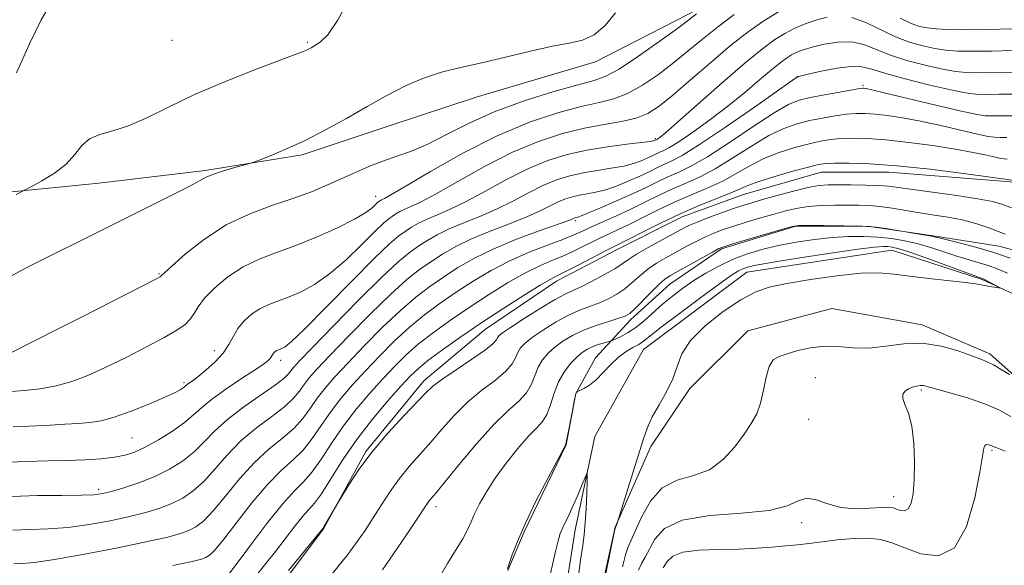
# Model space of a CAD drawing. Extents: x 2199800 to 2202700, y 352300 to 355200.
# Drawn here: x 2200114 to 2200314, y 353863 to 353974 of the extents above; entities that cross this region are included whole.
import ezdxf

# ---------------------------------------------------------------- set-up
doc = ezdxf.new("R2010")
doc.units = 0
doc.header["$MEASUREMENT"] = 0
doc.linetypes.add('rvrstm', pattern=[117.1, 50, -3.9, 0.5, -3.9, 0.5, -3.9, 0.5, -3.9, 50])
for name, color, linetype, lineweight in [('DTM HARD BREAKLINE', 7, 'Continuous', 0), ('DTM SPOT ELEVATION', 2, 'Continuous', 13), ('INDEX CONTOUR', 41, 'Continuous', 13), ('INTERMEDIATE CONTOUR', 44, 'Continuous', 0), ('STREAM - RIVER SINGLE LINE', 142, 'rvrstm', 0)]:
    doc.layers.add(name, color=color, linetype=linetype, lineweight=lineweight)

msp = doc.modelspace()

# ---------------------------------------------------------------- linework, layer by layer
at = {"layer": 'DTM HARD BREAKLINE'}
for points in [[(2200591.52, 354031.04, 1156.8), (2200571.85, 354027.81, 1155.56), (2200552.85, 354028.52, 1154.9), (2200527.29, 354028.58, 1153.92), (2200484.68, 354022.79, 1153.26), (2200448.62, 354016.99, 1151.89), (2200419.78, 354013.79, 1151.03), (2200396.83, 354007.29, 1149.33), (2200369.94, 354000.81, 1149.13), (2200343.72, 353996.95, 1148.09), (2200318.8, 353991.77, 1148.09), (2200299.14, 353989.85, 1147.1), (2200293.9, 353989.87, 1146.45), (2200280.13, 353989.9, 1145.33), (2200265.7, 353984.04, 1145.4), (2200249.95, 353975.56, 1146.38), (2200230.92, 353965.78, 1147.56), (2200206.66, 353958.64, 1147.5), (2200188.95, 353952.78, 1147.3), (2200171.24, 353946.93, 1147.76), (2200151.57, 353943.71, 1148.22), (2200129.94, 353941.14, 1149.26), (2200110.93, 353939.22, 1150.18)], [(2200316.05, 353941.32, 1127.84), (2200290.5, 353943.35, 1127.25), (2200276.74, 353943.38, 1127.25), (2200261, 353938.84, 1127.18), (2200248.53, 353934.28, 1127.18), (2200235.41, 353927.76, 1127.44), (2200222.94, 353921.24, 1127.44), (2200208.5, 353911.45, 1127.18), (2200196.02, 353901, 1126.52), (2200184.19, 353886.61, 1126.13), (2200175.63, 353870.9, 1125.94), (2200165.77, 353857.82, 1125.61), (2200158.53, 353847.36, 1125.35), (2200152.61, 353837.54, 1125.28), (2200144.7, 353821.83, 1125.48), (2200134.85, 353814, 1125.35), (2200121.74, 353810.1, 1125.08), (2200101.42, 353808.84, 1125.28)], [(2200327.9, 353924.36, 1124.26), (2200312.84, 353928.33, 1122.82), (2200300.39, 353930.33, 1122.16), (2200286.64, 353932.33, 1121.9), (2200271.57, 353932.37, 1121.9), (2200256.48, 353927.82, 1121.83), (2200245.98, 353920.64, 1121.18), (2200238.1, 353913.45, 1121.57), (2200230.87, 353905.61, 1118.75), (2200226.92, 353898.41, 1117.97), (2200224.92, 353887.93, 1117.97), (2200216.36, 353870.26, 1117.83), (2200213.06, 353862.4, 1117.97)], [(2200112.05, 353753.62, 1113.85), (2200127.12, 353752.92, 1114.25), (2200152.67, 353750.89, 1114.84), (2200165.13, 353752.83, 1115.17), (2200178.91, 353758.69, 1116.02), (2200191.38, 353767.83, 1116.48), (2200203.21, 353781.56, 1116.8), (2200213.08, 353796.61, 1117.07), (2200218.35, 353806.42, 1117.07), (2200223.63, 353819.52, 1117.07), (2200226.93, 353829.34, 1117.33), (2200230.24, 353844.4, 1117.66), (2200231.58, 353856.19, 1117.85), (2200234.9, 353871.25, 1117.98), (2200242.15, 353887.62, 1118.31), (2200250.04, 353899.39, 1118.31), (2200261.87, 353911.16, 1119.49), (2200278.92, 353915.7, 1119.55), (2200297.26, 353912.38, 1119.49), (2200311, 353906.44, 1119.62), (2200322.12, 353896.59, 1120.27)]]:
    msp.add_polyline3d(points, dxfattribs=at)
at = {"layer": 'DTM SPOT ELEVATION'}
for p in [(2200144.78, 353970.18, 1151.31), (2200172.31, 353969.79, 1150.17), (2200272.06, 353962.75, 1135.97), (2200285.27, 353961.01, 1134.22), (2200243.08, 353950.21, 1140.23), (2200186.22, 353938.47, 1144.61), (2200226.8, 353933.54, 1133.75), (2200142.18, 353922.78, 1146.13), (2200153.45, 353907.11, 1142.61), (2200166.93, 353905.13, 1139.53), (2200147.28, 353900.58, 1142.26), (2200275.6, 353901.58, 1120.47), (2200297.12, 353899.12, 1122.23), (2200274.22, 353893.14, 1121.08), (2200136.7, 353889.36, 1141.01), (2200311.44, 353886.81, 1124.24), (2200129.94, 353878.89, 1138.37), (2200291.5, 353877.44, 1121.37), (2200198.49, 353875.37, 1121.52), (2200272.81, 353872.138, 1122.415)]:
    msp.add_point(p, dxfattribs=at)
at = {"layer": 'INDEX CONTOUR'}
for points in [[(2200113.165, 353938.857, 1150), (2200115.114, 353939.845, 1150), (2200116.295, 353940.474, 1150), (2200118.381, 353941.619, 1150), (2200120.931, 353943.192, 1150), (2200123.301, 353945.035, 1150), (2200125.046, 353946.974, 1150), (2200126.459, 353948.772, 1150), (2200128.022, 353950.178, 1150), (2200130.122, 353951.06, 1150), (2200132.796, 353951.765, 1150), (2200135.987, 353952.766, 1150), (2200139.687, 353954.414, 1150), (2200144.081, 353956.616, 1150), (2200149.406, 353959.162, 1150), (2200155.66, 353961.822, 1150), (2200161.91, 353964.281, 1150), (2200171.494, 353967.906, 1150), (2200172.123, 353968.168, 1150), (2200172.575, 353968.388, 1150), (2200173.1, 353968.672, 1150), (2200173.845, 353969.092, 1150), (2200174.938, 353969.804, 1150), (2200176.461, 353971.316, 1150), (2200178.473, 353974.22, 1150), (2200180.945, 353978.801, 1150)], [(2200110.233, 353884.341, 1140), (2200115.186, 353884.59, 1140), (2200119.558, 353884.691, 1140), (2200123.511, 353884.766, 1140), (2200127.153, 353884.913, 1140), (2200130.402, 353885.143, 1140), (2200133.124, 353885.445, 1140), (2200135.282, 353885.837, 1140), (2200137.222, 353886.458, 1140), (2200139.386, 353887.475, 1140), (2200142.057, 353888.98, 1140), (2200144.888, 353890.754, 1140), (2200147.369, 353892.504, 1140), (2200149.185, 353894.03, 1140), (2200150.792, 353895.506, 1140), (2200152.838, 353897.201, 1140), (2200155.735, 353899.27, 1140), (2200158.95, 353901.413, 1140), (2200161.711, 353903.215, 1140), (2200163.439, 353904.372, 1140), (2200164.312, 353905.022, 1140), (2200164.701, 353905.41, 1140), (2200164.924, 353905.743, 1140), (2200165.094, 353906.062, 1140), (2200165.274, 353906.366, 1140), (2200165.51, 353906.654, 1140), (2200165.8, 353906.913, 1140), (2200166.123, 353907.128, 1140), (2200166.468, 353907.293, 1140), (2200167.253, 353907.583, 1140), (2200167.826, 353907.893, 1140), (2200169.117, 353908.973, 1140), (2200171.792, 353911.548, 1140), (2200176.192, 353915.992, 1140), (2200181.344, 353921.239, 1140), (2200185.95, 353925.871, 1140), (2200189.033, 353928.819, 1140), (2200190.907, 353930.416, 1140), (2200192.208, 353931.343, 1140), (2200193.484, 353932.17, 1140), (2200194.929, 353933.005, 1140), (2200196.647, 353933.846, 1140), (2200198.745, 353934.726, 1140), (2200201.35, 353935.831, 1140), (2200204.585, 353937.384, 1140), (2200208.497, 353939.499, 1140), (2200212.797, 353941.863, 1140), (2200217.115, 353944.051, 1140), (2200221.179, 353945.733, 1140), (2200225.111, 353946.953, 1140), (2200229.134, 353947.848, 1140), (2200233.334, 353948.535, 1140), (2200237.245, 353949.048, 1140), (2200240.269, 353949.402, 1140), (2200241.986, 353949.616, 1140), (2200242.703, 353949.732, 1140), (2200242.908, 353949.795, 1140), (2200243.373, 353950.022, 1140), (2200243.567, 353950.142, 1140), (2200243.972, 353950.44, 1140), (2200245.104, 353951.388, 1140), (2200247.579, 353953.544, 1140), (2200256.68, 353961.574, 1140), (2200261.332, 353965.595, 1140), (2200264.807, 353968.453, 1140), (2200267.332, 353970.314, 1140), (2200269.401, 353971.59, 1140), (2200271.429, 353972.63, 1140), (2200273.515, 353973.517, 1140), (2200275.679, 353974.274, 1140), (2200277.946, 353974.879, 1140)], [(2200282.989, 353974.815, 1140), (2200285.845, 353973.786, 1140), (2200291.836, 353970.91, 1140), (2200294.727, 353969.801, 1140), (2200297.43, 353969.024, 1140), (2200299.875, 353968.503, 1140), (2200302.086, 353968.169, 1140), (2200304.454, 353967.991, 1140), (2200307.467, 353967.945, 1140), (2200311.395, 353967.999, 1140), (2200315.658, 353968.076, 1140)], [(2200156.436, 353861.726, 1130), (2200160.802, 353867.636, 1130), (2200164.104, 353872.006, 1130), (2200167.244, 353875.919, 1130), (2200169.677, 353878.58, 1130), (2200171.582, 353880.486, 1130), (2200173.318, 353882.458, 1130), (2200175.192, 353885.127, 1130), (2200177.299, 353888.363, 1130), (2200179.682, 353891.844, 1130), (2200182.338, 353895.282, 1130), (2200185.09, 353898.519, 1130), (2200187.716, 353901.431, 1130), (2200190.08, 353903.949, 1130), (2200192.39, 353906.223, 1130), (2200194.946, 353908.46, 1130), (2200197.973, 353910.823, 1130), (2200201.428, 353913.312, 1130), (2200205.197, 353915.884, 1130), (2200209.139, 353918.468, 1130), (2200213.012, 353920.874, 1130), (2200216.544, 353922.881, 1130), (2200219.541, 353924.35, 1130), (2200222.143, 353925.461, 1130), (2200224.568, 353926.472, 1130), (2200226.98, 353927.583, 1130), (2200231.519, 353929.817, 1130), (2200233.509, 353930.756, 1130), (2200235.52, 353931.691, 1130), (2200237.842, 353932.807, 1130), (2200240.676, 353934.229, 1130), (2200243.885, 353935.826, 1130), (2200247.247, 353937.407, 1130), (2200250.566, 353938.83, 1130), (2200253.749, 353940.176, 1130), (2200256.735, 353941.57, 1130), (2200259.506, 353943.103, 1130), (2200262.223, 353944.673, 1130), (2200265.096, 353946.138, 1130), (2200268.247, 353947.38, 1130), (2200271.422, 353948.377, 1130), (2200274.284, 353949.134, 1130), (2200276.609, 353949.661, 1130), (2200278.628, 353949.998, 1130), (2200280.687, 353950.192, 1130), (2200283.11, 353950.273, 1130), (2200286.119, 353950.204, 1130), (2200289.913, 353949.932, 1130), (2200294.546, 353949.429, 1130), (2200299.481, 353948.771, 1130), (2200304.036, 353948.061, 1130), (2200307.661, 353947.391, 1130), (2200310.33, 353946.821, 1130), (2200312.152, 353946.402, 1130), (2200313.266, 353946.164, 1130), (2200313.952, 353946.067, 1130), (2200314.525, 353946.05, 1130)], [(2200199.24, 353861.126, 1120), (2200200.799, 353863.815, 1120), (2200202.46, 353866.5, 1120), (2200203.893, 353868.865, 1120), (2200204.874, 353870.709, 1120), (2200205.586, 353872.28, 1120), (2200206.323, 353873.937, 1120), (2200207.336, 353875.976, 1120), (2200208.718, 353878.417, 1120), (2200210.522, 353881.215, 1120), (2200212.738, 353884.264, 1120), (2200215.087, 353887.217, 1120), (2200217.223, 353889.666, 1120), (2200218.88, 353891.359, 1120), (2200220.106, 353892.671, 1120), (2200221.02, 353894.129, 1120), (2200221.757, 353896.12, 1120), (2200222.485, 353898.451, 1120), (2200223.382, 353900.789, 1120), (2200224.564, 353902.844, 1120), (2200225.885, 353904.539, 1120), (2200227.134, 353905.84, 1120), (2200228.168, 353906.748, 1120), (2200229.095, 353907.366, 1120), (2200230.091, 353907.832, 1120), (2200231.258, 353908.252, 1120), (2200232.425, 353908.615, 1120), (2200233.891, 353909.038, 1120), (2200234.292, 353909.185, 1120), (2200234.897, 353909.447, 1120), (2200235.966, 353909.936, 1120), (2200237.416, 353910.707, 1120), (2200239.084, 353911.8, 1120), (2200240.831, 353913.226, 1120), (2200244.535, 353916.565, 1120), (2200246.522, 353918.207, 1120), (2200248.634, 353919.788, 1120), (2200250.901, 353921.333, 1120), (2200253.344, 353922.856, 1120), (2200255.954, 353924.302, 1120), (2200258.709, 353925.605, 1120), (2200261.606, 353926.712, 1120), (2200264.694, 353927.647, 1120), (2200268.04, 353928.449, 1120), (2200271.662, 353929.143, 1120), (2200275.388, 353929.707, 1120), (2200279.003, 353930.102, 1120), (2200282.333, 353930.304, 1120), (2200285.403, 353930.32, 1120), (2200288.284, 353930.177, 1120), (2200291.045, 353929.886, 1120), (2200293.753, 353929.433, 1120), (2200296.471, 353928.792, 1120), (2200299.238, 353927.967, 1120), (2200304.514, 353926.223, 1120), (2200306.805, 353925.536, 1120), (2200308.854, 353924.957, 1120), (2200310.713, 353924.402, 1120), (2200312.505, 353923.762, 1120), (2200314.648, 353922.827, 1120)], [(2200315.054, 353902.245, 1120), (2200313.369, 353903.292, 1120), (2200311.771, 353904.226, 1120), (2200310.508, 353904.855, 1120), (2200309.214, 353905.366, 1120), (2200307.364, 353906.039, 1120), (2200304.589, 353907.036, 1120), (2200301.114, 353908.044, 1120), (2200297.317, 353908.63, 1120), (2200293.526, 353908.513, 1120), (2200289.866, 353908.019, 1120), (2200286.413, 353907.624, 1120), (2200283.219, 353907.665, 1120), (2200280.229, 353907.918, 1120), (2200277.365, 353908.018, 1120), (2200274.588, 353907.702, 1120), (2200272.03, 353907.109, 1120), (2200269.865, 353906.479, 1120), (2200268.219, 353905.944, 1120), (2200267.03, 353905.211, 1120), (2200266.188, 353903.879, 1120), (2200265.578, 353901.7, 1120), (2200265.051, 353899.046, 1120), (2200264.453, 353896.446, 1120), (2200263.643, 353894.273, 1120), (2200262.538, 353892.295, 1120), (2200261.072, 353890.129, 1120), (2200259.184, 353887.548, 1120), (2200256.847, 353884.953, 1120), (2200254.041, 353882.905, 1120), (2200250.817, 353881.726, 1120), (2200247.496, 353880.795, 1120), (2200244.468, 353879.254, 1120), (2200242.046, 353876.543, 1120), (2200240.232, 353873.288, 1120), (2200238.952, 353870.413, 1120), (2200238.108, 353868.557, 1120), (2200237.525, 353867.213, 1120), (2200237.006, 353865.592, 1120), (2200236.403, 353863.145, 1120)]]:
    msp.add_polyline3d(points, dxfattribs=at)
at = {"layer": 'INTERMEDIATE CONTOUR'}
for points in [[(2200113.234, 353963.577, 1152), (2200115.878, 353969.425, 1152), (2200118.199, 353974.336, 1152), (2200119.86, 353977.107, 1152)], [(2200112.049, 353922.224, 1148), (2200115.582, 353924.134, 1148), (2200119.351, 353926.04, 1148), (2200127.144, 353929.888, 1148), (2200144.661, 353938.61, 1148), (2200148.192, 353940.418, 1148), (2200150.38, 353941.601, 1148), (2200151.789, 353942.348, 1148), (2200153.232, 353942.948, 1148), (2200155.287, 353943.62, 1148), (2200157.573, 353944.295, 1148), (2200160.596, 353945.15, 1148), (2200161.434, 353945.43, 1148), (2200162.706, 353945.909, 1148), (2200164.965, 353946.787, 1148), (2200168.111, 353948.098, 1148), (2200171.876, 353949.834, 1148), (2200176.003, 353951.958, 1148), (2200180.277, 353954.307, 1148), (2200184.489, 353956.691, 1148), (2200188.479, 353958.929, 1148), (2200192.275, 353960.903, 1148), (2200195.948, 353962.502, 1148), (2200199.604, 353963.68, 1148), (2200203.468, 353964.63, 1148), (2200207.796, 353965.608, 1148), (2200217.686, 353967.991, 1148), (2200222.13, 353968.975, 1148), (2200225.568, 353969.602, 1148), (2200228.245, 353970.223, 1148), (2200230.582, 353971.299, 1148), (2200232.878, 353973.184, 1148), (2200234.952, 353975.789, 1148)], [(2200112.103, 353898.806, 1144), (2200114.812, 353899.027, 1144), (2200117.985, 353899.369, 1144), (2200121.285, 353899.937, 1144), (2200124.476, 353900.826, 1144), (2200127.74, 353902.078, 1144), (2200131.363, 353903.725, 1144), (2200135.482, 353905.738, 1144), (2200139.637, 353907.86, 1144), (2200143.224, 353909.773, 1144), (2200145.786, 353911.246, 1144), (2200147.456, 353912.407, 1144), (2200148.525, 353913.473, 1144), (2200149.296, 353914.637, 1144), (2200150.141, 353916.031, 1144), (2200151.449, 353917.768, 1144), (2200153.51, 353919.886, 1144), (2200156.191, 353922.121, 1144), (2200159.259, 353924.136, 1144), (2200162.538, 353925.701, 1144), (2200166.082, 353927.036, 1144), (2200170.003, 353928.462, 1144), (2200174.291, 353930.207, 1144), (2200178.461, 353932.086, 1144), (2200181.906, 353933.818, 1144), (2200184.18, 353935.173, 1144), (2200185.486, 353936.15, 1144), (2200186.592, 353937.193, 1144), (2200186.84, 353937.404, 1144), (2200187.181, 353937.636, 1144), (2200187.372, 353937.747, 1144), (2200188.009, 353938.054, 1144), (2200189.278, 353938.759, 1144), (2200192.218, 353940.48, 1144), (2200197.33, 353943.502, 1144), (2200203.904, 353947.213, 1144), (2200210.917, 353950.778, 1144), (2200217.484, 353953.526, 1144), (2200223.254, 353955.454, 1144), (2200228.007, 353956.724, 1144), (2200231.654, 353957.54, 1144), (2200234.607, 353958.276, 1144), (2200237.409, 353959.348, 1144), (2200240.47, 353961.06, 1144), (2200243.689, 353963.249, 1144), (2200246.833, 353965.641, 1144), (2200249.751, 353968.02, 1144), (2200252.611, 353970.401, 1144), (2200255.659, 353972.859, 1144), (2200259.084, 353975.429, 1144)], [(2200112.321, 353906.804, 1146), (2200121.697, 353911.509, 1146), (2200126.409, 353913.892, 1146), (2200141.63, 353921.681, 1146), (2200142.406, 353922.098, 1146), (2200142.568, 353922.212, 1146), (2200142.69, 353922.351, 1146), (2200143.273, 353922.908, 1146), (2200144.793, 353924.297, 1146), (2200147.585, 353926.747, 1146), (2200151.396, 353929.756, 1146), (2200155.827, 353932.64, 1146), (2200160.5, 353934.874, 1146), (2200165.116, 353936.571, 1146), (2200169.396, 353938.004, 1146), (2200173.134, 353939.395, 1146), (2200176.416, 353940.773, 1146), (2200182.223, 353943.388, 1146), (2200184.968, 353944.574, 1146), (2200187.697, 353945.639, 1146), (2200190.484, 353946.6, 1146), (2200193.463, 353947.662, 1146), (2200196.782, 353949.075, 1146), (2200200.591, 353951.007, 1146), (2200205.05, 353953.285, 1146), (2200210.322, 353955.654, 1146), (2200216.377, 353957.87, 1146), (2200222.394, 353959.758, 1146), (2200227.364, 353961.153, 1146), (2200230.637, 353962.025, 1146), (2200233.016, 353962.873, 1146), (2200235.67, 353964.333, 1146), (2200239.396, 353966.797, 1146), (2200243.536, 353969.704, 1146), (2200247.061, 353972.256, 1146), (2200249.231, 353973.861, 1146), (2200251.435, 353975.535, 1146)], [(2200112.515, 353891.628, 1142), (2200117.264, 353891.791, 1142), (2200120.079, 353891.939, 1142), (2200123.047, 353892.13, 1142), (2200125.807, 353892.318, 1142), (2200128.14, 353892.504, 1142), (2200130.401, 353892.85, 1142), (2200133.091, 353893.57, 1142), (2200136.504, 353894.78, 1142), (2200140.127, 353896.227, 1142), (2200143.243, 353897.565, 1142), (2200145.309, 353898.524, 1142), (2200146.482, 353899.142, 1142), (2200147.094, 353899.529, 1142), (2200147.441, 353899.79, 1142), (2200147.919, 353900.192, 1142), (2200148.959, 353900.951, 1142), (2200150.076, 353901.813, 1142), (2200151.715, 353903.148, 1142), (2200153.564, 353904.812, 1142), (2200155.216, 353906.603, 1142), (2200156.389, 353908.352, 1142), (2200157.283, 353910.026, 1142), (2200158.226, 353911.626, 1142), (2200159.47, 353913.139, 1142), (2200160.99, 353914.501, 1142), (2200162.69, 353915.632, 1142), (2200164.503, 353916.498, 1142), (2200166.461, 353917.235, 1142), (2200168.628, 353918.023, 1142), (2200171.059, 353919.05, 1142), (2200173.789, 353920.53, 1142), (2200176.849, 353922.684, 1142), (2200180.186, 353925.582, 1142), (2200183.415, 353928.694, 1142), (2200186.067, 353931.336, 1142), (2200187.812, 353933.006, 1142), (2200188.873, 353933.91, 1142), (2200189.61, 353934.435, 1142), (2200190.333, 353934.903, 1142), (2200191.15, 353935.376, 1142), (2200192.123, 353935.852, 1142), (2200193.377, 353936.389, 1142), (2200195.314, 353937.295, 1142), (2200198.401, 353938.932, 1142), (2200202.914, 353941.501, 1142), (2200208.351, 353944.538, 1142), (2200214.016, 353947.414, 1142), (2200219.334, 353949.63, 1142), (2200224.206, 353951.206, 1142), (2200228.652, 353952.295, 1142), (2200232.671, 353953.055, 1142), (2200236.199, 353953.678, 1142), (2200239.15, 353954.364, 1142), (2200241.544, 353955.322, 1142), (2200243.841, 353956.793, 1142), (2200246.604, 353959.027, 1142), (2200250.214, 353962.138, 1142), (2200254.309, 353965.685, 1142), (2200258.344, 353969.092, 1142), (2200261.9, 353971.901, 1142), (2200265.072, 353974.145, 1142), (2200268.081, 353975.978, 1142)], [(2200292.807, 353974.657, 1142), (2200295.055, 353973.569, 1142), (2200296.724, 353973.003, 1142), (2200298.262, 353972.715, 1142), (2200300.1, 353972.508, 1142), (2200302.587, 353972.368, 1142), (2200306.057, 353972.325, 1142), (2200310.615, 353972.39, 1142), (2200315.48, 353972.499, 1142)], [(2200112.23, 353877.463, 1138), (2200117.506, 353877.631, 1138), (2200122.448, 353877.683, 1138), (2200126.392, 353877.71, 1138), (2200128.928, 353877.801, 1138), (2200130.669, 353878.038, 1138), (2200132.484, 353878.5, 1138), (2200135.027, 353879.248, 1138), (2200138.104, 353880.268, 1138), (2200141.309, 353881.528, 1138), (2200144.298, 353882.999, 1138), (2200146.977, 353884.665, 1138), (2200149.316, 353886.513, 1138), (2200151.363, 353888.537, 1138), (2200153.473, 353890.743, 1138), (2200156.084, 353893.143, 1138), (2200159.43, 353895.698, 1138), (2200165.87, 353900.159, 1138), (2200167.638, 353901.524, 1138), (2200168.517, 353902.389, 1138), (2200168.977, 353902.997, 1138), (2200169.518, 353903.667, 1138), (2200170.759, 353905.015, 1138), (2200173.351, 353907.729, 1138), (2200177.633, 353912.167, 1138), (2200182.709, 353917.357, 1138), (2200187.372, 353921.997, 1138), (2200190.709, 353925.104, 1138), (2200192.997, 353926.98, 1138), (2200194.806, 353928.251, 1138), (2200196.635, 353929.436, 1138), (2200198.706, 353930.634, 1138), (2200201.169, 353931.84, 1138), (2200204.112, 353933.062, 1138), (2200207.384, 353934.367, 1138), (2200210.768, 353935.835, 1138), (2200214.08, 353937.498, 1138), (2200217.244, 353939.188, 1138), (2200220.214, 353940.687, 1138), (2200222.978, 353941.831, 1138), (2200225.651, 353942.661, 1138), (2200228.387, 353943.27, 1138), (2200231.267, 353943.747, 1138), (2200234.099, 353944.169, 1138), (2200236.62, 353944.608, 1138), (2200238.633, 353945.117, 1138), (2200240.191, 353945.662, 1138), (2200241.41, 353946.191, 1138), (2200243.988, 353947.419, 1138), (2200244.776, 353947.775, 1138), (2200245.924, 353948.386, 1138), (2200247.805, 353949.555, 1138), (2200250.655, 353951.484, 1138), (2200254.148, 353953.985, 1138), (2200257.815, 353956.769, 1138), (2200261.247, 353959.558, 1138), (2200264.243, 353962.108, 1138), (2200266.656, 353964.183, 1138), (2200268.407, 353965.623, 1138), (2200269.678, 353966.559, 1138), (2200270.72, 353967.203, 1138), (2200271.781, 353967.735, 1138), (2200273.097, 353968.243, 1138), (2200274.909, 353968.788, 1138), (2200277.351, 353969.379, 1138), (2200280.149, 353969.817, 1138), (2200282.929, 353969.847, 1138), (2200285.443, 353969.296, 1138), (2200287.956, 353968.322, 1138), (2200290.864, 353967.164, 1138), (2200294.399, 353966.033, 1138), (2200298.136, 353965.046, 1138), (2200301.488, 353964.291, 1138), (2200304.072, 353963.829, 1138), (2200306.323, 353963.614, 1138), (2200308.879, 353963.566, 1138), (2200315.837, 353963.653, 1138)], [(2200112.447, 353870.602, 1136), (2200119.657, 353870.865, 1136), (2200123.677, 353871.175, 1136), (2200127.962, 353871.758, 1136), (2200132.238, 353872.537, 1136), (2200136.17, 353873.391, 1136), (2200139.503, 353874.231, 1136), (2200142.313, 353875.091, 1136), (2200144.759, 353876.037, 1136), (2200146.99, 353877.154, 1136), (2200149.123, 353878.593, 1136), (2200151.264, 353880.523, 1136), (2200153.521, 353883.031, 1136), (2200156.002, 353885.882, 1136), (2200158.816, 353888.759, 1136), (2200161.975, 353891.395, 1136), (2200165.104, 353893.725, 1136), (2200167.732, 353895.734, 1136), (2200169.527, 353897.424, 1136), (2200170.713, 353898.882, 1136), (2200171.653, 353900.209, 1136), (2200172.722, 353901.571, 1136), (2200174.342, 353903.391, 1136), (2200176.942, 353906.154, 1136), (2200180.745, 353910.112, 1136), (2200185.128, 353914.574, 1136), (2200189.265, 353918.613, 1136), (2200192.525, 353921.533, 1136), (2200195.105, 353923.563, 1136), (2200197.403, 353925.16, 1136), (2200199.787, 353926.703, 1136), (2200202.484, 353928.263, 1136), (2200205.692, 353929.834, 1136), (2200209.48, 353931.398, 1136), (2200213.418, 353932.903, 1136), (2200216.951, 353934.287, 1136), (2200219.662, 353935.497, 1136), (2200223.314, 353937.324, 1136), (2200224.776, 353937.929, 1136), (2200226.192, 353938.369, 1136), (2200227.64, 353938.691, 1136), (2200229.201, 353938.959, 1136), (2200230.951, 353939.29, 1136), (2200232.971, 353939.815, 1136), (2200235.28, 353940.617, 1136), (2200237.678, 353941.592, 1136), (2200239.912, 353942.586, 1136), (2200241.789, 353943.475, 1136), (2200243.376, 353944.247, 1136), (2200244.803, 353944.916, 1136), (2200246.298, 353945.591, 1136), (2200248.474, 353946.751, 1136), (2200252.043, 353948.968, 1136), (2200257.338, 353952.529, 1136), (2200263.19, 353956.582, 1136), (2200272.04, 353962.816, 1136), (2200272.131, 353962.841, 1136), (2200274.138, 353963.301, 1136), (2200276.756, 353963.881, 1136), (2200279.935, 353964.496, 1136), (2200282.87, 353964.877, 1136), (2200285.04, 353964.807, 1136), (2200287.076, 353964.297, 1136), (2200289.893, 353963.417, 1136), (2200294.071, 353962.265, 1136), (2200298.841, 353961.067, 1136), (2200303.1, 353960.078, 1136), (2200306.058, 353959.49, 1136), (2200308.191, 353959.237, 1136), (2200310.29, 353959.187, 1136), (2200312.955, 353959.218, 1136), (2200316.017, 353959.231, 1136)], [(2200112.663, 353863.742, 1134), (2200114.346, 353863.821, 1134), (2200116.866, 353864.05, 1134), (2200120.962, 353864.641, 1134), (2200126.996, 353865.714, 1134), (2200133.808, 353867.035, 1134), (2200139.856, 353868.282, 1134), (2200143.979, 353869.214, 1134), (2200146.523, 353869.913, 1134), (2200148.209, 353870.546, 1134), (2200149.683, 353871.309, 1134), (2200151.268, 353872.521, 1134), (2200153.212, 353874.532, 1134), (2200155.679, 353877.525, 1134), (2200158.531, 353881.021, 1134), (2200161.549, 353884.374, 1134), (2200164.52, 353887.092, 1134), (2200167.26, 353889.308, 1134), (2200169.594, 353891.308, 1134), (2200171.415, 353893.326, 1134), (2200172.908, 353895.376, 1134), (2200174.329, 353897.421, 1134), (2200175.928, 353899.475, 1134), (2200177.925, 353901.767, 1134), (2200180.533, 353904.58, 1134), (2200183.856, 353908.058, 1134), (2200187.549, 353911.79, 1134), (2200191.158, 353915.228, 1134), (2200194.341, 353917.963, 1134), (2200197.212, 353920.146, 1134), (2200200.001, 353922.068, 1134), (2200202.938, 353923.97, 1134), (2200206.263, 353925.893, 1134), (2200210.215, 353927.827, 1134), (2200214.848, 353929.734, 1134), (2200219.453, 353931.438, 1134), (2200225.245, 353933.495, 1134), (2200226.137, 353933.838, 1134), (2200226.575, 353934.028, 1134), (2200226.732, 353934.077, 1134), (2200227.135, 353934.171, 1134), (2200227.805, 353934.411, 1134), (2200229.322, 353935.022, 1134), (2200231.928, 353936.118, 1134), (2200235.167, 353937.522, 1134), (2200238.414, 353938.982, 1134), (2200241.179, 353940.291, 1134), (2200243.516, 353941.427, 1134), (2200245.618, 353942.413, 1134), (2200247.721, 353943.338, 1134), (2200250.24, 353944.564, 1134), (2200253.634, 353946.521, 1134), (2200258.12, 353949.429, 1134), (2200262.962, 353952.678, 1134), (2200267.18, 353955.454, 1134), (2200270.1, 353957.151, 1134), (2200272.262, 353958.029, 1134), (2200274.509, 353958.557, 1134), (2200277.42, 353959.108, 1134), (2200280.526, 353959.664, 1134), (2200283.093, 353960.107, 1134), (2200284.583, 353960.35, 1134), (2200285.242, 353960.434, 1134), (2200285.512, 353960.432, 1134), (2200285.886, 353960.374, 1134), (2200287.066, 353960.111, 1134), (2200289.811, 353959.455, 1134), (2200300.036, 353956.968, 1134), (2200304.932, 353955.812, 1134), (2200308.11, 353955.135, 1134), (2200310.068, 353954.858, 1134), (2200311.702, 353954.808, 1134), (2200313.735, 353954.827, 1134), (2200316.195, 353954.808, 1134)], [(2200144.979, 353863.457, 1132), (2200148.881, 353864.28, 1132), (2200150.785, 353864.746, 1132), (2200151.659, 353865.055, 1132), (2200152.375, 353865.463, 1132), (2200153.413, 353866.449, 1132), (2200155.158, 353868.541, 1132), (2200157.837, 353872.02, 1132), (2200161.059, 353876.161, 1132), (2200164.281, 353879.989, 1132), (2200167.064, 353882.789, 1132), (2200169.417, 353884.891, 1132), (2200171.457, 353886.882, 1132), (2200173.303, 353889.226, 1132), (2200175.104, 353891.87, 1132), (2200177.006, 353894.632, 1132), (2200179.133, 353897.378, 1132), (2200181.508, 353900.143, 1132), (2200184.125, 353903.005, 1132), (2200186.968, 353906.003, 1132), (2200189.97, 353909.007, 1132), (2200193.052, 353911.844, 1132), (2200196.157, 353914.393, 1132), (2200199.32, 353916.729, 1132), (2200202.599, 353918.976, 1132), (2200206.043, 353921.22, 1132), (2200209.665, 353923.392, 1132), (2200213.47, 353925.386, 1132), (2200217.395, 353927.111, 1132), (2200221.111, 353928.552, 1132), (2200224.216, 353929.711, 1132), (2200226.468, 353930.62, 1132), (2200228.251, 353931.418, 1132), (2200230.104, 353932.273, 1132), (2200235.164, 353934.529, 1132), (2200238.047, 353935.859, 1132), (2200240.903, 353937.248, 1132), (2200243.698, 353938.625, 1132), (2200246.432, 353939.91, 1132), (2200249.143, 353941.084, 1132), (2200251.995, 353942.37, 1132), (2200255.184, 353944.045, 1132), (2200258.813, 353946.265, 1132), (2200262.593, 353948.676, 1132), (2200266.138, 353950.796, 1132), (2200269.173, 353952.266, 1132), (2200271.842, 353953.203, 1132), (2200274.397, 353953.845, 1132), (2200277.015, 353954.384, 1132), (2200279.577, 353954.831, 1132), (2200281.89, 353955.149, 1132), (2200283.846, 353955.311, 1132), (2200285.681, 353955.318, 1132), (2200287.713, 353955.182, 1132), (2200290.216, 353954.901, 1132), (2200293.274, 353954.441, 1132), (2200296.924, 353953.758, 1132), (2200301.082, 353952.851, 1132), (2200308.542, 353951.107, 1132), (2200310.688, 353950.65, 1132), (2200312.01, 353950.462, 1132), (2200313.114, 353950.429, 1132), (2200314.515, 353950.436, 1132)], [(2200160.412, 353859.498, 1128), (2200163.895, 353863.826, 1128), (2200165.845, 353866.305, 1128), (2200169.749, 353871.422, 1128), (2200171.375, 353873.447, 1128), (2200173.79, 353876.139, 1128), (2200175.18, 353878.033, 1128), (2200177.08, 353881.028, 1128), (2200179.493, 353884.857, 1128), (2200182.358, 353889.056, 1128), (2200185.543, 353893.186, 1128), (2200188.673, 353896.895, 1128), (2200191.307, 353899.857, 1128), (2200193.191, 353901.894, 1128), (2200194.811, 353903.44, 1128), (2200196.839, 353905.076, 1128), (2200199.789, 353907.254, 1128), (2200203.536, 353909.894, 1128), (2200207.795, 353912.792, 1128), (2200212.238, 353915.716, 1128), (2200216.361, 353918.355, 1128), (2200219.617, 353920.377, 1128), (2200221.687, 353921.59, 1128), (2200223.177, 353922.37, 1128), (2200224.92, 353923.234, 1128), (2200227.492, 353924.546, 1128), (2200232.935, 353927.361, 1128), (2200237.636, 353929.754, 1128), (2200240.448, 353931.208, 1128), (2200244.073, 353933.027, 1128), (2200248.062, 353934.905, 1128), (2200251.987, 353936.577, 1128), (2200258.286, 353939.095, 1128), (2200261.854, 353940.671, 1128), (2200264.056, 353941.48, 1128), (2200267.32, 353942.494, 1128), (2200271.003, 353943.551, 1128), (2200274.173, 353944.422, 1128), (2200276.204, 353944.936, 1128), (2200277.679, 353945.164, 1128), (2200279.484, 353945.234, 1128), (2200282.373, 353945.234, 1128), (2200286.557, 353945.089, 1128), (2200292.114, 353944.682, 1128), (2200298.876, 353943.957, 1128), (2200305.688, 353943.101, 1128), (2200311.149, 353942.363, 1128), (2200315.478, 353941.747, 1128)], [(2200168.459, 353862.387, 1126), (2200175.558, 353871.042, 1126), (2200175.701, 353871.271, 1126), (2200178.625, 353876.347, 1126), (2200179.378, 353877.6, 1126), (2200180.762, 353879.863, 1126), (2200182.813, 353882.96, 1126), (2200185.497, 353886.561, 1126), (2200188.693, 353890.324, 1126), (2200191.913, 353893.829, 1126), (2200196.344, 353898.495, 1126), (2200197.774, 353899.833, 1126), (2200199.665, 353901.265, 1126), (2200202.535, 353903.221, 1126), (2200205.778, 353905.392, 1126), (2200208.509, 353907.288, 1126), (2200210.072, 353908.541, 1126), (2200210.722, 353909.265, 1126), (2200210.946, 353909.698, 1126), (2200211.216, 353910.084, 1126), (2200211.963, 353910.699, 1126), (2200213.607, 353911.827, 1126), (2200216.361, 353913.614, 1126), (2200219.615, 353915.659, 1126), (2200222.551, 353917.427, 1126), (2200224.594, 353918.54, 1126), (2200226.14, 353919.267, 1126), (2200227.827, 353920.036, 1126), (2200230.095, 353921.16, 1126), (2200232.599, 353922.485, 1126), (2200234.797, 353923.742, 1126), (2200236.335, 353924.745, 1126), (2200237.619, 353925.657, 1126), (2200239.244, 353926.723, 1126), (2200241.604, 353928.099, 1126), (2200244.293, 353929.586, 1126), (2200248.435, 353931.823, 1126), (2200249.851, 353932.523, 1126), (2200251.528, 353933.238, 1126), (2200253.853, 353934.137, 1126), (2200256.495, 353935.112, 1126), (2200258.943, 353935.981, 1126), (2200260.863, 353936.626, 1126), (2200262.638, 353937.17, 1126), (2200264.831, 353937.799, 1126), (2200267.801, 353938.631, 1126), (2200271.103, 353939.516, 1126), (2200274.091, 353940.237, 1126), (2200276.322, 353940.635, 1126), (2200278.173, 353940.78, 1126), (2200280.224, 353940.796, 1126), (2200282.87, 353940.786, 1126), (2200285.77, 353940.753, 1126), (2200288.396, 353940.675, 1126), (2200290.443, 353940.527, 1126), (2200292.501, 353940.269, 1126), (2200295.382, 353939.858, 1126), (2200304.352, 353938.605, 1126), (2200308.618, 353937.958, 1126), (2200311.598, 353937.401, 1126), (2200313.654, 353936.83, 1126), (2200315.435, 353936.1, 1126)], [(2200176.483, 353860.65, 1124), (2200180.537, 353865.686, 1124), (2200182.344, 353868.095, 1124), (2200184.045, 353870.546, 1124), (2200185.708, 353873.096, 1124), (2200187.396, 353875.771, 1124), (2200189.153, 353878.48, 1124), (2200191.02, 353881.103, 1124), (2200193.024, 353883.56, 1124), (2200197.399, 353888.482, 1124), (2200199.744, 353891.205, 1124), (2200202.235, 353893.998, 1124), (2200204.932, 353896.667, 1124), (2200207.81, 353899.05, 1124), (2200210.532, 353901.124, 1124), (2200212.679, 353902.902, 1124), (2200213.967, 353904.401, 1124), (2200214.643, 353905.66, 1124), (2200215.091, 353906.728, 1124), (2200215.665, 353907.671, 1124), (2200216.603, 353908.646, 1124), (2200218.116, 353909.83, 1124), (2200220.313, 353911.331, 1124), (2200222.908, 353912.933, 1124), (2200225.513, 353914.355, 1124), (2200227.823, 353915.392, 1124), (2200229.859, 353916.161, 1124), (2200231.727, 353916.854, 1124), (2200233.51, 353917.639, 1124), (2200235.216, 353918.568, 1124), (2200236.831, 353919.67, 1124), (2200238.362, 353920.945, 1124), (2200239.887, 353922.304, 1124), (2200241.506, 353923.636, 1124), (2200243.291, 353924.854, 1124), (2200245.208, 353925.984, 1124), (2200249.204, 353928.18, 1124), (2200251.18, 353929.236, 1124), (2200253.086, 353930.184, 1124), (2200254.916, 353930.986, 1124), (2200256.818, 353931.703, 1124), (2200258.979, 353932.424, 1124), (2200261.511, 353933.208, 1124), (2200264.234, 353934.019, 1124), (2200266.896, 353934.792, 1124), (2200269.323, 353935.47, 1124), (2200271.648, 353936.016, 1124), (2200274.086, 353936.396, 1124), (2200276.772, 353936.596, 1124), (2200279.535, 353936.665, 1124), (2200282.128, 353936.669, 1124), (2200284.389, 353936.654, 1124), (2200286.493, 353936.58, 1124), (2200288.698, 353936.388, 1124), (2200291.203, 353936.041, 1124), (2200296.813, 353935.115, 1124), (2200299.694, 353934.669, 1124), (2200302.555, 353934.208, 1124), (2200305.377, 353933.663, 1124), (2200308.169, 353932.964, 1124), (2200311.05, 353932.023, 1124), (2200314.17, 353930.75, 1124)], [(2200187.593, 353862.578, 1122), (2200189.799, 353865.779, 1122), (2200192.329, 353869.49, 1122), (2200194.526, 353872.74, 1122), (2200196.628, 353875.891, 1122), (2200197.044, 353876.479, 1122), (2200197.504, 353877.045, 1122), (2200198.42, 353878.137, 1122), (2200200.218, 353880.325, 1122), (2200203.143, 353883.915, 1122), (2200206.696, 353888.165, 1122), (2200210.197, 353892.069, 1122), (2200213.085, 353894.879, 1122), (2200215.286, 353896.856, 1122), (2200216.85, 353898.515, 1122), (2200217.862, 353900.26, 1122), (2200219.237, 353903.758, 1122), (2200220.114, 353905.257, 1122), (2200221.243, 353906.592, 1122), (2200222.625, 353907.835, 1122), (2200224.265, 353909.046, 1122), (2200226.201, 353910.206, 1122), (2200228.475, 353911.284, 1122), (2200231.051, 353912.247, 1122), (2200233.579, 353913.056, 1122), (2200235.628, 353913.673, 1122), (2200236.926, 353914.117, 1122), (2200237.833, 353914.652, 1122), (2200238.866, 353915.598, 1122), (2200242.155, 353918.952, 1122), (2200243.769, 353920.549, 1122), (2200244.979, 353921.608, 1122), (2200246.123, 353922.381, 1122), (2200247.689, 353923.269, 1122), (2200254.644, 353927.128, 1122), (2200255.979, 353927.834, 1122), (2200257.142, 353928.295, 1122), (2200259.015, 353928.866, 1122), (2200268.962, 353931.786, 1122), (2200270.846, 353932.31, 1122), (2200272.207, 353932.517, 1122), (2200274.124, 353932.555, 1122), (2200277.349, 353932.551, 1122), (2200281.302, 353932.501, 1122), (2200285.075, 353932.38, 1122), (2200287.933, 353932.171, 1122), (2200289.871, 353931.928, 1122), (2200292.299, 353931.502, 1122), (2200297.049, 353930.726, 1122), (2200298.837, 353930.421, 1122), (2200300, 353930.199, 1122), (2200301.008, 353929.963, 1122), (2200305.104, 353928.942, 1122), (2200308.378, 353928.077, 1122), (2200311.875, 353927.04, 1122), (2200315.197, 353925.878, 1122)], [(2200213, 353862.765, 1118), (2200213.968, 353865.617, 1118), (2200215.01, 353868.343, 1118), (2200216.63, 353872.053, 1118), (2200218.858, 353876.627, 1118), (2200221.238, 353881.257, 1118), (2200224.843, 353888.044, 1118), (2200224.946, 353888.51, 1118), (2200225.191, 353889.742, 1118), (2200226.12, 353894.531, 1118), (2200226.563, 353896.751, 1118), (2200226.841, 353898.025, 1118), (2200226.98, 353898.534, 1118), (2200227.037, 353898.647, 1118), (2200227.085, 353898.686, 1118), (2200227.256, 353898.774, 1118), (2200227.698, 353898.986, 1118), (2200228.517, 353899.4, 1118), (2200229.651, 353900.101, 1118), (2200230.998, 353901.177, 1118), (2200232.467, 353902.653, 1118), (2200234.002, 353904.289, 1118), (2200235.561, 353905.788, 1118), (2200237.089, 353906.92, 1118), (2200238.491, 353907.741, 1118), (2200239.661, 353908.382, 1118), (2200240.624, 353909.022, 1118), (2200244.247, 353911.842, 1118), (2200247.964, 353914.662, 1118), (2200252.273, 353917.879, 1118), (2200256.07, 353920.672, 1118), (2200258.529, 353922.42, 1118), (2200259.923, 353923.317, 1118), (2200260.803, 353923.758, 1118), (2200261.76, 353924.095, 1118), (2200263.555, 353924.501, 1118), (2200266.985, 353925.107, 1118), (2200272.449, 353925.98, 1118), (2200278.723, 353926.934, 1118), (2200284.181, 353927.722, 1118), (2200287.603, 353928.156, 1118), (2200289.385, 353928.3, 1118), (2200290.33, 353928.28, 1118), (2200291.2, 353928.165, 1118), (2200292.577, 353927.811, 1118), (2200295.004, 353927.018, 1118), (2200298.743, 353925.693, 1118), (2200309.684, 353921.715, 1118), (2200309.932, 353921.595, 1118), (2200313.258, 353919.833, 1118), (2200313.246, 353919.779, 1118), (2200312.815, 353919.842, 1118), (2200310.99, 353920.155, 1118), (2200310.041, 353920.338, 1118), (2200309.248, 353920.509, 1118), (2200308.137, 353920.704, 1118), (2200306.09, 353920.969, 1118), (2200298.668, 353921.779, 1118), (2200294.746, 353922.241, 1118), (2200291.537, 353922.661, 1118), (2200288.497, 353922.907, 1118), (2200284.807, 353922.826, 1118), (2200279.948, 353922.331, 1118), (2200274.614, 353921.571, 1118), (2200269.804, 353920.754, 1118), (2200266.216, 353919.992, 1118), (2200263.35, 353919.013, 1118), (2200260.409, 353917.452, 1118), (2200256.856, 353915.073, 1118), (2200253.202, 353912.177, 1118), (2200250.222, 353909.198, 1118), (2200248.45, 353906.466, 1118), (2200247.456, 353903.914, 1118), (2200246.571, 353901.374, 1118), (2200245.293, 353898.733, 1118), (2200243.799, 353896.11, 1118), (2200242.432, 353893.68, 1118), (2200241.432, 353891.503, 1118), (2200240.616, 353889.181, 1118), (2200238.491, 353882.297, 1118), (2200235.272, 353872.072, 1118), (2200234.999, 353871.389, 1118), (2200234.93, 353871.175, 1118), (2200234.776, 353870.48, 1118), (2200231.938, 353856.809, 1118)], [(2200315.334, 353893.742, 1122), (2200312.977, 353894.977, 1122), (2200310.118, 353896.234, 1122), (2200306.676, 353897.427, 1122), (2200303.174, 353898.469, 1122), (2200298.506, 353899.767, 1122), (2200297.528, 353899.997, 1122), (2200296.863, 353900.023, 1122), (2200296.117, 353899.903, 1122), (2200295.291, 353899.662, 1122), (2200294.484, 353899.32, 1122), (2200293.801, 353898.88, 1122), (2200293.375, 353898.273, 1122), (2200293.347, 353897.411, 1122), (2200293.788, 353896.181, 1122), (2200294.482, 353894.381, 1122), (2200295.147, 353891.785, 1122), (2200295.556, 353888.308, 1122), (2200295.707, 353884.448, 1122), (2200295.653, 353880.846, 1122), (2200295.437, 353878.029, 1122), (2200295.047, 353876.074, 1122), (2200294.461, 353874.941, 1122), (2200293.683, 353874.549, 1122), (2200292.826, 353874.647, 1122), (2200291.355, 353875.189, 1122), (2200290.478, 353875.305, 1122), (2200288.998, 353875.257, 1122), (2200286.656, 353875.064, 1122), (2200283.763, 353874.952, 1122), (2200280.781, 353875.199, 1122), (2200278.088, 353875.943, 1122), (2200275.767, 353876.764, 1122), (2200273.823, 353877.102, 1122), (2200272.108, 353876.582, 1122), (2200269.864, 353875.567, 1122), (2200266.177, 353874.607, 1122), (2200260.549, 353874.068, 1122), (2200254.142, 353873.601, 1122), (2200248.532, 353872.673, 1122), (2200244.91, 353870.934, 1122), (2200242.917, 353868.755, 1122), (2200240.961, 353865.123, 1122), (2200240.234, 353863.845, 1122), (2200239.606, 353862.473, 1122)], [(2200314.135, 353886.651, 1124), (2200312.464, 353887.322, 1124), (2200311.247, 353887.833, 1124), (2200310.815, 353887.964, 1124), (2200310.372, 353887.996, 1124), (2200310.018, 353887.83, 1124), (2200309.801, 353887.262, 1124), (2200309.01, 353882.414, 1124), (2200307.985, 353877.163, 1124), (2200306.315, 353871.396, 1124), (2200303.862, 353867.008, 1124), (2200300.612, 353865.37, 1124), (2200297.036, 353865.782, 1124), (2200293.726, 353867.02, 1124), (2200291.089, 353868.067, 1124), (2200288.798, 353868.726, 1124), (2200286.337, 353869.001, 1124), (2200283.35, 353868.925, 1124), (2200280.095, 353868.626, 1124), (2200274.321, 353867.94, 1124), (2200271.923, 353867.67, 1124), (2200269.495, 353867.417, 1124), (2200266.778, 353867.16, 1124), (2200263.648, 353866.935, 1124), (2200260.016, 353866.785, 1124), (2200255.918, 353866.717, 1124), (2200251.902, 353866.577, 1124), (2200248.639, 353866.165, 1124), (2200246.601, 353865.346, 1124), (2200245.455, 353864.223, 1124), (2200244.665, 353862.957, 1124)], [(2200220.783, 353857.638, 1116), (2200222.676, 353866.009, 1116), (2200223.276, 353868.469, 1116), (2200223.716, 353869.914, 1116), (2200224.17, 353870.994, 1116), (2200225.525, 353873.806, 1116), (2200226.381, 353875.655, 1116), (2200227.286, 353877.742, 1116), (2200228.123, 353879.758, 1116), (2200228.762, 353881.33, 1116), (2200229.108, 353882.12, 1116), (2200229.221, 353881.931, 1116), (2200229.197, 353880.601, 1116), (2200229.115, 353878.114, 1116), (2200228.991, 353875.04, 1116), (2200228.82, 353872.095, 1116), (2200228.596, 353869.748, 1116), (2200228.288, 353867.478, 1116), (2200227.86, 353864.521, 1116), (2200227.306, 353860.396, 1116)]]:
    msp.add_polyline3d(points, dxfattribs=at)
at = {"layer": 'STREAM - RIVER SINGLE LINE'}
msp.add_polyline3d([(2200333.69, 353910.38, 1118.71), (2200309.47, 353921.58, 1117.86), (2200291.14, 353927.53, 1117.21), (2200261.64, 353923.02, 1117.2), (2200240.63, 353907.34, 1117.2), (2200230.75, 353889.68, 1116.42), (2200226.77, 353870.68, 1115.3), (2200222.78, 353845.79, 1114.98), (2200216.82, 353824.84, 1114.71), (2200210.22, 353807.16, 1114.52), (2200202.31, 353788.83, 1113.73), (2200186.54, 353771.83, 1113.34), (2200168.82, 353762.05, 1113.21), (2200151.77, 353757.51, 1113.01), (2200127.53, 353760.84, 1112.68), (2200108.54, 353764.83, 1112.16)], dxfattribs=at)

doc.saveas('drawing.dxf')
